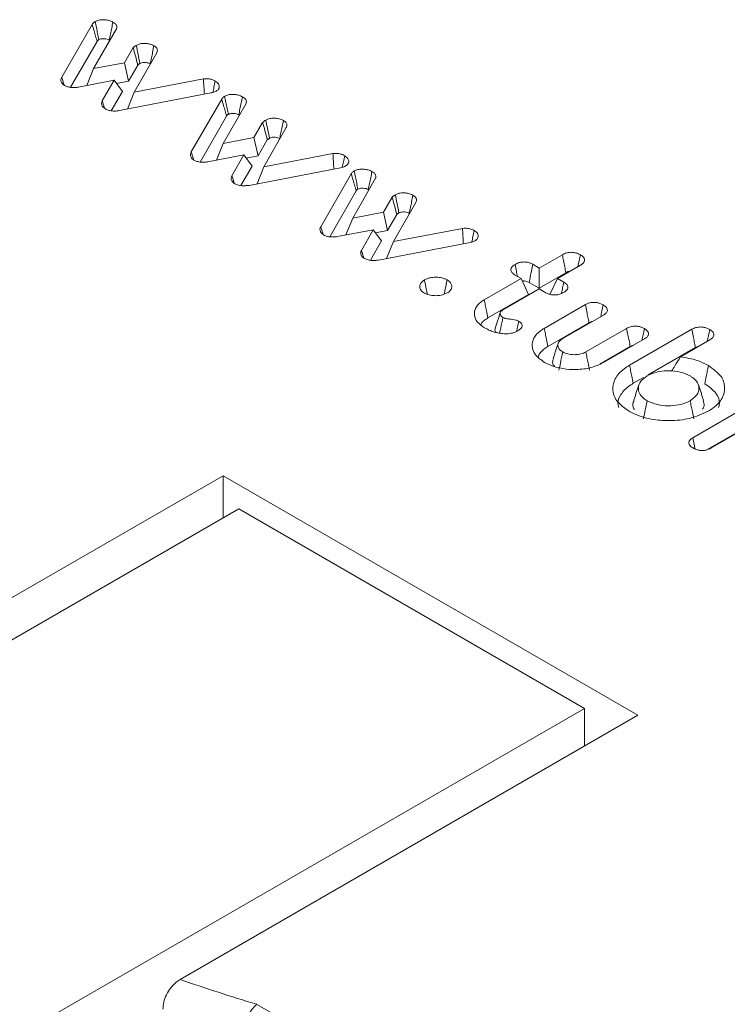
# Model space of a CAD drawing. Units: millimetres. Extents: x 2383 to 8323, y 1025 to 5225.
# Drawn here: x 4781 to 4788, y 2471 to 2482 of the extents above; entities that cross this region are included whole.
import ezdxf

# ---------------------------------------------------------------- set-up
doc = ezdxf.new("R2010")
doc.units = ezdxf.units.MM
doc.layers.get('0').update_dxf_attribs({"lineweight": 15})

msp = doc.modelspace()

# ---------------------------------------------------------------- linework, layer by layer
at = {"color": 7, "linetype": 'Continuous', "lineweight": 15}
for p, q in [((4781.051, 2480.97), (4781.362, 2481.511)), ((4781.612, 2481.465), (4781.377, 2481.058)), ((4781.142, 2480.867), (4781.413, 2481.337)), ((4781.691, 2481.118), (4781.781, 2481.273)), ((4782.023, 2481.219), (4781.793, 2480.817)), ((4781.377, 2481.058), (4781.309, 2480.886)), ((4781.377, 2481.058), (4781.691, 2481.118)), ((4781.691, 2481.118), (4781.733, 2480.93)), ((4781.733, 2480.93), (4781.829, 2481.095)), ((4781.793, 2480.817), (4782.5, 2480.953)), ((4781.588, 2480.939), (4781.222, 2480.869)), ((4781.466, 2480.728), (4781.588, 2480.939)), ((4781.588, 2480.939), (4781.673, 2480.825)), ((4781.612, 2480.907), (4781.733, 2480.93)), ((4781.558, 2480.626), (4781.673, 2480.825)), ((4782.577, 2480.809), (4781.642, 2480.629)), ((4781.793, 2480.817), (4781.725, 2480.645)), ((4782.375, 2480.206), (4782.687, 2480.746)), ((4782.936, 2480.701), (4782.702, 2480.293)), ((4782.466, 2480.102), (4782.737, 2480.573)), ((4783.015, 2480.354), (4783.105, 2480.508)), ((4783.347, 2480.455), (4783.117, 2480.053)), ((4782.702, 2480.293), (4783.015, 2480.354)), ((4783.015, 2480.354), (4783.058, 2480.166)), ((4782.702, 2480.293), (4782.633, 2480.121)), ((4783.058, 2480.166), (4783.153, 2480.331)), ((4782.912, 2480.175), (4782.546, 2480.105)), ((4782.791, 2479.963), (4782.912, 2480.175)), ((4782.912, 2480.175), (4782.997, 2480.06)), ((4782.936, 2480.142), (4783.058, 2480.166)), ((4783.117, 2480.053), (4783.824, 2480.189)), ((4782.883, 2479.862), (4782.997, 2480.06)), ((4783.902, 2480.044), (4782.967, 2479.864)), ((4783.117, 2480.053), (4783.049, 2479.88)), ((4783.7, 2479.441), (4784.011, 2479.982)), ((4784.26, 2479.936), (4784.026, 2479.529)), ((4783.791, 2479.338), (4784.062, 2479.808)), ((4784.34, 2479.589), (4784.429, 2479.744)), ((4784.671, 2479.69), (4784.442, 2479.288)), ((4784.026, 2479.529), (4784.34, 2479.589)), ((4784.34, 2479.589), (4784.382, 2479.401)), ((4784.382, 2479.401), (4784.478, 2479.566)), ((4784.026, 2479.529), (4783.957, 2479.357)), ((4784.236, 2479.41), (4783.871, 2479.34)), ((4784.115, 2479.199), (4784.236, 2479.41)), ((4784.236, 2479.41), (4784.321, 2479.296)), ((4784.26, 2479.378), (4784.382, 2479.401)), ((4784.442, 2479.288), (4785.148, 2479.424)), ((4784.207, 2479.097), (4784.321, 2479.296)), ((4785.226, 2479.28), (4784.291, 2479.1)), ((4784.442, 2479.288), (4784.373, 2479.116)), ((4785.934, 2479.018), (4786.17, 2479.154)), ((4785.868, 2479.056), (4785.934, 2479.018)), ((4786.354, 2479.047), (4786.119, 2478.911)), ((4785.749, 2478.911), (4785.682, 2478.95)), ((4785.934, 2479.018), (4785.934, 2478.811)), ((4785.934, 2478.811), (4786.207, 2478.968)), ((4785.37, 2478.693), (4785.749, 2478.911)), ((4785.749, 2478.911), (4785.825, 2478.748)), ((4785.83, 2478.871), (4785.934, 2478.811)), ((4786.119, 2478.911), (4786.043, 2478.748)), ((4786.119, 2478.911), (4786.185, 2478.873)), ((4785.409, 2478.508), (4785.825, 2478.748)), ((4785.934, 2478.804), (4785.561, 2478.589)), ((4786.001, 2478.766), (4785.934, 2478.804)), ((4785.984, 2478.401), (4786.405, 2478.644)), ((4786.59, 2478.537), (4786.174, 2478.297)), ((4786.022, 2478.216), (4786.442, 2478.458)), ((4786.41, 2478.16), (4786.827, 2478.401)), ((4786.857, 2478.024), (4787.494, 2478.391)), ((4787.01, 2478.293), (4786.59, 2478.051)), ((4787.678, 2478.284), (4787.377, 2478.11)), ((4786.554, 2478.036), (4786.864, 2478.215)), ((4787.048, 2477.927), (4787.531, 2478.206)), ((4786.895, 2477.839), (4786.998, 2477.898)), ((4787.503, 2477.282), (4788.133, 2477.645)), ((4787.651, 2477.16), (4788.17, 2477.46)), ((4788.103, 2477.415), (4787.688, 2477.175)), ((4782.7, 2476.892), (4778.018, 2474.19)), ((4786.943, 2474.443), (4782.7, 2476.892)), ((4782.7, 2476.459), (4782.7, 2476.892)), ((4782.862, 2476.553), (4268.442, 2179.584)), ((4786.397, 2474.512), (4782.862, 2476.553)), ((4786.397, 2474.512), (4271.977, 2177.543)), ((4786.397, 2474.128), (4786.397, 2474.512)), ((4782.261, 2471.74), (4786.943, 2474.443)), ((4783.046, 2471.485), (4783.442, 2471.26))]:
    msp.add_line(p, q, dxfattribs=at)
msp.add_arc((4787.876, 2487.709), 16.927, 250.6278, 253.4234, dxfattribs=at)
for points, knots in [([(4781.393, 2481.54), (4781.404, 2481.545), (4781.428, 2481.556), (4781.473, 2481.56), (4781.517, 2481.556), (4781.551, 2481.547), (4781.568, 2481.538), (4781.574, 2481.535)], [0, 0, 0, 0, 0.222696, 0.449536, 0.647705, 0.879382, 1, 1, 1, 1]), ([(4781.362, 2481.511), (4781.365, 2481.514), (4781.369, 2481.521), (4781.38, 2481.531), (4781.388, 2481.537), (4781.393, 2481.54)], [0, 0, 0, 0, 0.329533, 0.661702, 1, 1, 1, 1]), ([(4781.362, 2481.511), (4781.369, 2481.489), (4781.38, 2481.449), (4781.397, 2481.391), (4781.408, 2481.355), (4781.413, 2481.337)], [0, 0, 0, 0, 0.375927, 0.688013, 1, 1, 1, 1]), ([(4781.393, 2481.54), (4781.397, 2481.519), (4781.405, 2481.478), (4781.418, 2481.416), (4781.426, 2481.375), (4781.431, 2481.355)], [0, 0, 0, 0, 0.3366271, 0.6683322, 1, 1, 1, 1]), ([(4781.574, 2481.535), (4781.57, 2481.514), (4781.562, 2481.473), (4781.549, 2481.411), (4781.541, 2481.37), (4781.537, 2481.349)], [0, 0, 0, 0, 0.33661, 0.668415, 1, 1, 1, 1]), ([(4781.574, 2481.535), (4781.581, 2481.53), (4781.597, 2481.52), (4781.614, 2481.5), (4781.616, 2481.48), (4781.613, 2481.469), (4781.612, 2481.465)], [0, 0, 0, 0, 0.229524, 0.549365, 0.868728, 1, 1, 1, 1]), ([(4781.413, 2481.337), (4781.415, 2481.34), (4781.418, 2481.345), (4781.425, 2481.351), (4781.429, 2481.353), (4781.431, 2481.355)], [0, 0, 0, 0, 0.490216, 0.741782, 1, 1, 1, 1]), ([(4781.431, 2481.355), (4781.436, 2481.357), (4781.448, 2481.363), (4781.473, 2481.365), (4781.5, 2481.363), (4781.523, 2481.357), (4781.533, 2481.351), (4781.537, 2481.349)], [0, 0, 0, 0, 0.1857094, 0.3744625, 0.6352941, 0.882905, 1, 1, 1, 1]), ([(4781.781, 2481.273), (4781.783, 2481.275), (4781.788, 2481.279), (4781.796, 2481.284), (4781.804, 2481.29), (4781.81, 2481.294), (4781.813, 2481.296)], [0, 0, 0, 0, 0.241533, 0.482378, 0.740383, 1, 1, 1, 1]), ([(4781.781, 2481.273), (4781.789, 2481.244), (4781.805, 2481.185), (4781.821, 2481.126), (4781.829, 2481.095)], [0, 0, 0, 0, 0.479683, 1, 1, 1, 1]), ([(4781.813, 2481.296), (4781.823, 2481.3), (4781.844, 2481.311), (4781.885, 2481.317), (4781.929, 2481.315), (4781.966, 2481.306), (4781.986, 2481.297), (4781.994, 2481.293)], [0, 0, 0, 0, 0.186246, 0.411097, 0.610968, 0.847253, 1, 1, 1, 1]), ([(4781.813, 2481.296), (4781.819, 2481.266), (4781.832, 2481.204), (4781.844, 2481.143), (4781.851, 2481.111)], [0, 0, 0, 0, 0.48003, 1, 1, 1, 1]), ([(4781.994, 2481.293), (4781.989, 2481.271), (4781.981, 2481.229), (4781.968, 2481.167), (4781.96, 2481.127), (4781.956, 2481.107)], [0, 0, 0, 0, 0.356371, 0.678186, 1, 1, 1, 1]), ([(4781.994, 2481.293), (4782.005, 2481.285), (4782.025, 2481.27), (4782.032, 2481.245), (4782.027, 2481.228), (4782.023, 2481.22), (4782.023, 2481.219)], [0, 0, 0, 0, 0.387255, 0.672927, 0.958102, 1, 1, 1, 1]), ([(4781.829, 2481.095), (4781.831, 2481.097), (4781.836, 2481.101), (4781.843, 2481.106), (4781.848, 2481.109), (4781.851, 2481.111)], [0, 0, 0, 0, 0.358303, 0.679712, 1, 1, 1, 1]), ([(4781.851, 2481.111), (4781.857, 2481.113), (4781.869, 2481.119), (4781.895, 2481.122), (4781.923, 2481.12), (4781.944, 2481.114), (4781.953, 2481.109), (4781.956, 2481.107)], [0, 0, 0, 0, 0.202052, 0.404214, 0.661197, 0.918626, 1, 1, 1, 1]), ([(4781.079, 2480.887), (4781.067, 2480.896), (4781.045, 2480.913), (4781.04, 2480.944), (4781.048, 2480.962), (4781.051, 2480.97)], [0, 0, 0, 0, 0.381465, 0.709131, 1, 1, 1, 1]), ([(4781.051, 2480.97), (4781.058, 2480.948), (4781.066, 2480.922), (4781.074, 2480.895), (4781.075, 2480.891)], [0, 0, 0, 0, 0.830111, 1, 1, 1, 1]), ([(4782.5, 2480.953), (4782.519, 2480.954), (4782.553, 2480.956), (4782.594, 2480.945), (4782.612, 2480.935), (4782.62, 2480.931)], [0, 0, 0, 0, 0.433166, 0.761812, 1, 1, 1, 1]), ([(4782.5, 2480.953), (4782.501, 2480.927), (4782.505, 2480.875), (4782.508, 2480.822), (4782.509, 2480.796)], [0, 0, 0, 0, 0.4992705, 1, 1, 1, 1]), ([(4781.222, 2480.869), (4781.21, 2480.867), (4781.183, 2480.863), (4781.141, 2480.865), (4781.104, 2480.874), (4781.086, 2480.883), (4781.079, 2480.887)], [0, 0, 0, 0, 0.236027, 0.549313, 0.810543, 1, 1, 1, 1]), ([(4782.62, 2480.931), (4782.616, 2480.91), (4782.608, 2480.871), (4782.6, 2480.832), (4782.596, 2480.813)], [0, 0, 0, 0, 0.532786, 1, 1, 1, 1]), ([(4782.62, 2480.931), (4782.633, 2480.922), (4782.657, 2480.904), (4782.664, 2480.873), (4782.656, 2480.847), (4782.639, 2480.833), (4782.629, 2480.827), (4782.628, 2480.826)], [0, 0, 0, 0, 0.306874, 0.580097, 0.775997, 0.973145, 1, 1, 1, 1]), ([(4782.628, 2480.826), (4782.623, 2480.824), (4782.614, 2480.819), (4782.596, 2480.813), (4782.584, 2480.81), (4782.577, 2480.809)], [0, 0, 0, 0, 0.327379, 0.659306, 1, 1, 1, 1]), ([(4782.687, 2480.746), (4782.689, 2480.75), (4782.694, 2480.757), (4782.704, 2480.767), (4782.712, 2480.773), (4782.717, 2480.775)], [0, 0, 0, 0, 0.329403, 0.661637, 1, 1, 1, 1]), ([(4782.687, 2480.746), (4782.693, 2480.725), (4782.705, 2480.685), (4782.722, 2480.627), (4782.732, 2480.591), (4782.737, 2480.573)], [0, 0, 0, 0, 0.375948, 0.68799, 1, 1, 1, 1]), ([(4782.717, 2480.775), (4782.729, 2480.781), (4782.753, 2480.792), (4782.797, 2480.795), (4782.841, 2480.792), (4782.875, 2480.782), (4782.893, 2480.773), (4782.899, 2480.77)], [0, 0, 0, 0, 0.2226894, 0.4495228, 0.6475675, 0.8792376, 1, 1, 1, 1]), ([(4782.717, 2480.775), (4782.721, 2480.755), (4782.73, 2480.713), (4782.742, 2480.652), (4782.751, 2480.611), (4782.755, 2480.59)], [0, 0, 0, 0, 0.3365897, 0.6682949, 1, 1, 1, 1]), ([(4782.899, 2480.77), (4782.895, 2480.749), (4782.886, 2480.708), (4782.873, 2480.646), (4782.865, 2480.605), (4782.861, 2480.585)], [0, 0, 0, 0, 0.3366101, 0.6684145, 1, 1, 1, 1]), ([(4782.899, 2480.77), (4782.905, 2480.766), (4782.922, 2480.756), (4782.938, 2480.735), (4782.94, 2480.715), (4782.937, 2480.704), (4782.936, 2480.701)], [0, 0, 0, 0, 0.229564, 0.549459, 0.868705, 1, 1, 1, 1]), ([(4781.497, 2480.646), (4781.485, 2480.654), (4781.462, 2480.671), (4781.456, 2480.701), (4781.463, 2480.719), (4781.466, 2480.728)], [0, 0, 0, 0, 0.374537, 0.70423, 1, 1, 1, 1]), ([(4781.466, 2480.728), (4781.473, 2480.706), (4781.48, 2480.681), (4781.488, 2480.656), (4781.489, 2480.653)], [0, 0, 0, 0, 0.882926, 1, 1, 1, 1]), ([(4781.642, 2480.629), (4781.63, 2480.627), (4781.601, 2480.623), (4781.556, 2480.625), (4781.52, 2480.634), (4781.503, 2480.642), (4781.497, 2480.646)], [0, 0, 0, 0, 0.2511216, 0.5715411, 0.8333389, 1, 1, 1, 1]), ([(4782.737, 2480.573), (4782.739, 2480.576), (4782.742, 2480.581), (4782.749, 2480.586), (4782.753, 2480.589), (4782.755, 2480.59)], [0, 0, 0, 0, 0.490454, 0.74182, 1, 1, 1, 1]), ([(4782.755, 2480.59), (4782.761, 2480.593), (4782.772, 2480.598), (4782.797, 2480.601), (4782.825, 2480.599), (4782.847, 2480.592), (4782.857, 2480.587), (4782.861, 2480.585)], [0, 0, 0, 0, 0.1857545, 0.3745533, 0.6354481, 0.8828766, 1, 1, 1, 1]), ([(4783.137, 2480.531), (4783.147, 2480.536), (4783.168, 2480.546), (4783.209, 2480.552), (4783.253, 2480.55), (4783.291, 2480.542), (4783.31, 2480.532), (4783.318, 2480.528)], [0, 0, 0, 0, 0.186272, 0.411154, 0.6110521, 0.8472321, 1, 1, 1, 1]), ([(4783.105, 2480.508), (4783.108, 2480.51), (4783.112, 2480.514), (4783.12, 2480.52), (4783.128, 2480.526), (4783.134, 2480.529), (4783.137, 2480.531)], [0, 0, 0, 0, 0.24154, 0.48239, 0.740403, 1, 1, 1, 1]), ([(4783.105, 2480.508), (4783.113, 2480.48), (4783.129, 2480.421), (4783.145, 2480.361), (4783.153, 2480.331)], [0, 0, 0, 0, 0.479683, 1, 1, 1, 1]), ([(4783.137, 2480.531), (4783.143, 2480.502), (4783.156, 2480.44), (4783.169, 2480.378), (4783.175, 2480.346)], [0, 0, 0, 0, 0.48003, 1, 1, 1, 1]), ([(4783.318, 2480.528), (4783.313, 2480.506), (4783.305, 2480.464), (4783.292, 2480.403), (4783.284, 2480.363), (4783.28, 2480.343)], [0, 0, 0, 0, 0.356371, 0.678186, 1, 1, 1, 1]), ([(4783.318, 2480.528), (4783.329, 2480.52), (4783.349, 2480.506), (4783.356, 2480.48), (4783.352, 2480.464), (4783.347, 2480.456), (4783.347, 2480.455)], [0, 0, 0, 0, 0.387227, 0.673057, 0.958212, 1, 1, 1, 1]), ([(4783.153, 2480.331), (4783.156, 2480.333), (4783.16, 2480.336), (4783.168, 2480.341), (4783.173, 2480.344), (4783.175, 2480.346)], [0, 0, 0, 0, 0.358332, 0.679685, 1, 1, 1, 1]), ([(4783.175, 2480.346), (4783.181, 2480.349), (4783.194, 2480.355), (4783.219, 2480.358), (4783.247, 2480.356), (4783.268, 2480.349), (4783.278, 2480.344), (4783.28, 2480.343)], [0, 0, 0, 0, 0.2020321, 0.4043539, 0.6611654, 0.9188726, 1, 1, 1, 1]), ([(4782.403, 2480.122), (4782.391, 2480.131), (4782.369, 2480.148), (4782.364, 2480.179), (4782.372, 2480.197), (4782.375, 2480.206)], [0, 0, 0, 0, 0.381349, 0.709076, 1, 1, 1, 1]), ([(4782.375, 2480.206), (4782.382, 2480.184), (4782.39, 2480.157), (4782.398, 2480.131), (4782.399, 2480.126)], [0, 0, 0, 0, 0.83004, 1, 1, 1, 1]), ([(4783.824, 2480.189), (4783.843, 2480.19), (4783.877, 2480.191), (4783.918, 2480.18), (4783.937, 2480.171), (4783.944, 2480.167)], [0, 0, 0, 0, 0.43335, 0.761801, 1, 1, 1, 1]), ([(4783.824, 2480.189), (4783.826, 2480.162), (4783.829, 2480.11), (4783.832, 2480.058), (4783.834, 2480.031)], [0, 0, 0, 0, 0.4992901, 1, 1, 1, 1]), ([(4783.944, 2480.167), (4783.94, 2480.146), (4783.932, 2480.106), (4783.924, 2480.067), (4783.92, 2480.049)], [0, 0, 0, 0, 0.532786, 1, 1, 1, 1]), ([(4783.944, 2480.167), (4783.957, 2480.157), (4783.981, 2480.139), (4783.988, 2480.108), (4783.98, 2480.083), (4783.964, 2480.069), (4783.954, 2480.063), (4783.952, 2480.062)], [0, 0, 0, 0, 0.306992, 0.580191, 0.775992, 0.973154, 1, 1, 1, 1]), ([(4782.546, 2480.105), (4782.535, 2480.103), (4782.507, 2480.099), (4782.465, 2480.101), (4782.428, 2480.11), (4782.411, 2480.118), (4782.403, 2480.122)], [0, 0, 0, 0, 0.236016, 0.549141, 0.810359, 1, 1, 1, 1]), ([(4783.952, 2480.062), (4783.948, 2480.059), (4783.938, 2480.054), (4783.921, 2480.048), (4783.908, 2480.046), (4783.902, 2480.044)], [0, 0, 0, 0, 0.3274185, 0.6592649, 1, 1, 1, 1]), ([(4782.821, 2479.881), (4782.809, 2479.89), (4782.787, 2479.907), (4782.78, 2479.937), (4782.787, 2479.955), (4782.791, 2479.963)], [0, 0, 0, 0, 0.374595, 0.704184, 1, 1, 1, 1]), ([(4782.791, 2479.963), (4782.797, 2479.941), (4782.805, 2479.916), (4782.812, 2479.891), (4782.813, 2479.888)], [0, 0, 0, 0, 0.882991, 1, 1, 1, 1]), ([(4784.011, 2479.982), (4784.013, 2479.985), (4784.018, 2479.992), (4784.028, 2480.002), (4784.037, 2480.008), (4784.041, 2480.011)], [0, 0, 0, 0, 0.329533, 0.661702, 1, 1, 1, 1]), ([(4784.011, 2479.982), (4784.017, 2479.96), (4784.029, 2479.92), (4784.046, 2479.862), (4784.056, 2479.826), (4784.062, 2479.808)], [0, 0, 0, 0, 0.3759611, 0.6880127, 1, 1, 1, 1]), ([(4784.041, 2480.011), (4784.053, 2480.016), (4784.077, 2480.027), (4784.122, 2480.031), (4784.165, 2480.027), (4784.199, 2480.018), (4784.217, 2480.009), (4784.223, 2480.006)], [0, 0, 0, 0, 0.222696, 0.449536, 0.647705, 0.879382, 1, 1, 1, 1]), ([(4784.041, 2480.011), (4784.045, 2479.99), (4784.054, 2479.949), (4784.067, 2479.887), (4784.075, 2479.846), (4784.079, 2479.826)], [0, 0, 0, 0, 0.3366271, 0.6683322, 1, 1, 1, 1]), ([(4784.223, 2480.006), (4784.219, 2479.985), (4784.21, 2479.944), (4784.198, 2479.882), (4784.189, 2479.841), (4784.185, 2479.82)], [0, 0, 0, 0, 0.33661, 0.668415, 1, 1, 1, 1]), ([(4784.223, 2480.006), (4784.23, 2480.001), (4784.246, 2479.991), (4784.262, 2479.971), (4784.264, 2479.951), (4784.261, 2479.94), (4784.26, 2479.936)], [0, 0, 0, 0, 0.229515, 0.549555, 0.868733, 1, 1, 1, 1]), ([(4782.967, 2479.864), (4782.954, 2479.863), (4782.925, 2479.858), (4782.881, 2479.86), (4782.844, 2479.869), (4782.827, 2479.878), (4782.821, 2479.881)], [0, 0, 0, 0, 0.251074, 0.571433, 0.833181, 1, 1, 1, 1]), ([(4784.079, 2479.826), (4784.085, 2479.828), (4784.096, 2479.834), (4784.122, 2479.836), (4784.149, 2479.834), (4784.171, 2479.828), (4784.182, 2479.822), (4784.185, 2479.82)], [0, 0, 0, 0, 0.185721, 0.374625, 0.635272, 0.882898, 1, 1, 1, 1]), ([(4784.062, 2479.808), (4784.064, 2479.811), (4784.067, 2479.816), (4784.073, 2479.822), (4784.077, 2479.824), (4784.079, 2479.826)], [0, 0, 0, 0, 0.490216, 0.741782, 1, 1, 1, 1]), ([(4784.429, 2479.744), (4784.432, 2479.746), (4784.437, 2479.75), (4784.444, 2479.755), (4784.453, 2479.761), (4784.459, 2479.765), (4784.462, 2479.767)], [0, 0, 0, 0, 0.241533, 0.482378, 0.740383, 1, 1, 1, 1]), ([(4784.429, 2479.744), (4784.437, 2479.715), (4784.453, 2479.656), (4784.469, 2479.597), (4784.478, 2479.566)], [0, 0, 0, 0, 0.479683, 1, 1, 1, 1]), ([(4784.462, 2479.767), (4784.471, 2479.771), (4784.492, 2479.782), (4784.533, 2479.788), (4784.577, 2479.786), (4784.615, 2479.777), (4784.634, 2479.768), (4784.642, 2479.764)], [0, 0, 0, 0, 0.186246, 0.411097, 0.610968, 0.847253, 1, 1, 1, 1]), ([(4784.462, 2479.767), (4784.468, 2479.737), (4784.48, 2479.675), (4784.493, 2479.614), (4784.499, 2479.582)], [0, 0, 0, 0, 0.48003, 1, 1, 1, 1]), ([(4784.642, 2479.764), (4784.638, 2479.742), (4784.629, 2479.7), (4784.617, 2479.638), (4784.608, 2479.598), (4784.604, 2479.578)], [0, 0, 0, 0, 0.356371, 0.678186, 1, 1, 1, 1]), ([(4784.642, 2479.764), (4784.654, 2479.756), (4784.673, 2479.741), (4784.681, 2479.716), (4784.676, 2479.699), (4784.672, 2479.691), (4784.671, 2479.69)], [0, 0, 0, 0, 0.387255, 0.672927, 0.958102, 1, 1, 1, 1]), ([(4784.478, 2479.566), (4784.48, 2479.568), (4784.485, 2479.572), (4784.492, 2479.577), (4784.497, 2479.58), (4784.499, 2479.582)], [0, 0, 0, 0, 0.358303, 0.679712, 1, 1, 1, 1]), ([(4784.499, 2479.582), (4784.506, 2479.584), (4784.518, 2479.59), (4784.544, 2479.593), (4784.571, 2479.591), (4784.592, 2479.585), (4784.602, 2479.58), (4784.604, 2479.578)], [0, 0, 0, 0, 0.2020663, 0.4043768, 0.6611741, 0.9186203, 1, 1, 1, 1]), ([(4783.728, 2479.358), (4783.716, 2479.367), (4783.693, 2479.384), (4783.689, 2479.415), (4783.696, 2479.433), (4783.7, 2479.441)], [0, 0, 0, 0, 0.381465, 0.709131, 1, 1, 1, 1]), ([(4783.7, 2479.441), (4783.706, 2479.419), (4783.714, 2479.393), (4783.722, 2479.366), (4783.723, 2479.362)], [0, 0, 0, 0, 0.830111, 1, 1, 1, 1]), ([(4783.871, 2479.34), (4783.859, 2479.338), (4783.832, 2479.335), (4783.789, 2479.336), (4783.752, 2479.345), (4783.735, 2479.354), (4783.728, 2479.358)], [0, 0, 0, 0, 0.236027, 0.549313, 0.810543, 1, 1, 1, 1]), ([(4785.148, 2479.424), (4785.167, 2479.425), (4785.201, 2479.427), (4785.242, 2479.416), (4785.261, 2479.406), (4785.269, 2479.402)], [0, 0, 0, 0, 0.433166, 0.761812, 1, 1, 1, 1]), ([(4785.148, 2479.424), (4785.15, 2479.398), (4785.153, 2479.346), (4785.156, 2479.293), (4785.158, 2479.267)], [0, 0, 0, 0, 0.499251, 1, 1, 1, 1]), ([(4785.269, 2479.402), (4785.264, 2479.381), (4785.256, 2479.342), (4785.248, 2479.303), (4785.244, 2479.284)], [0, 0, 0, 0, 0.532786, 1, 1, 1, 1]), ([(4785.269, 2479.402), (4785.281, 2479.393), (4785.306, 2479.375), (4785.312, 2479.344), (4785.304, 2479.318), (4785.288, 2479.304), (4785.278, 2479.298), (4785.277, 2479.297)], [0, 0, 0, 0, 0.306866, 0.580083, 0.775978, 0.973153, 1, 1, 1, 1]), ([(4785.277, 2479.297), (4785.272, 2479.295), (4785.262, 2479.29), (4785.245, 2479.284), (4785.232, 2479.281), (4785.226, 2479.28)], [0, 0, 0, 0, 0.327353, 0.659133, 1, 1, 1, 1]), ([(4784.145, 2479.117), (4784.133, 2479.125), (4784.111, 2479.142), (4784.105, 2479.173), (4784.112, 2479.19), (4784.115, 2479.199)], [0, 0, 0, 0, 0.374553, 0.704104, 1, 1, 1, 1]), ([(4784.115, 2479.199), (4784.121, 2479.177), (4784.129, 2479.152), (4784.137, 2479.127), (4784.137, 2479.124)], [0, 0, 0, 0, 0.882926, 1, 1, 1, 1]), ([(4786.17, 2479.154), (4786.184, 2479.161), (4786.207, 2479.173), (4786.251, 2479.18), (4786.288, 2479.178), (4786.324, 2479.169), (4786.343, 2479.159), (4786.354, 2479.154)], [0, 0, 0, 0, 0.2628858, 0.445724, 0.6300919, 0.7996246, 1, 1, 1, 1]), ([(4786.17, 2479.154), (4786.174, 2479.134), (4786.182, 2479.093), (4786.194, 2479.031), (4786.202, 2478.989), (4786.207, 2478.968)], [0, 0, 0, 0, 0.321206, 0.660638, 1, 1, 1, 1]), ([(4786.354, 2479.154), (4786.35, 2479.134), (4786.342, 2479.094), (4786.333, 2479.053), (4786.329, 2479.033)], [0, 0, 0, 0, 0.490921, 1, 1, 1, 1]), ([(4786.354, 2479.154), (4786.366, 2479.146), (4786.386, 2479.132), (4786.398, 2479.108), (4786.396, 2479.086), (4786.381, 2479.064), (4786.363, 2479.053), (4786.354, 2479.047)], [0, 0, 0, 0, 0.255659, 0.440084, 0.62498, 0.799255, 1, 1, 1, 1]), ([(4784.291, 2479.1), (4784.278, 2479.098), (4784.249, 2479.094), (4784.205, 2479.096), (4784.169, 2479.105), (4784.152, 2479.113), (4784.145, 2479.117)], [0, 0, 0, 0, 0.2511216, 0.5715411, 0.8333389, 1, 1, 1, 1]), ([(4785.682, 2478.95), (4785.671, 2478.957), (4785.651, 2478.971), (4785.64, 2478.995), (4785.643, 2479.018), (4785.66, 2479.038), (4785.677, 2479.049), (4785.686, 2479.055)], [0, 0, 0, 0, 0.249186, 0.435954, 0.62244, 0.810605, 1, 1, 1, 1]), ([(4785.686, 2479.055), (4785.699, 2479.062), (4785.723, 2479.074), (4785.765, 2479.081), (4785.803, 2479.079), (4785.839, 2479.071), (4785.858, 2479.061), (4785.868, 2479.056)], [0, 0, 0, 0, 0.260152, 0.446134, 0.632652, 0.809873, 1, 1, 1, 1]), ([(4785.686, 2479.055), (4785.69, 2479.032), (4785.699, 2478.992), (4785.707, 2478.951), (4785.711, 2478.933)], [0, 0, 0, 0, 0.559911, 1, 1, 1, 1]), ([(4785.868, 2479.056), (4785.863, 2479.034), (4785.854, 2478.991), (4785.842, 2478.929), (4785.834, 2478.89), (4785.83, 2478.871)], [0, 0, 0, 0, 0.368178, 0.684054, 1, 1, 1, 1]), ([(4786.207, 2478.968), (4786.219, 2478.978), (4786.232, 2478.988), (4786.241, 2478.982), (4786.241, 2478.982)], [0, 0, 0, 0, 0.998591, 1, 1, 1, 1]), ([(4784.759, 2478.762), (4784.747, 2478.771), (4784.721, 2478.789), (4784.709, 2478.823), (4784.715, 2478.857), (4784.735, 2478.881), (4784.754, 2478.893), (4784.76, 2478.897)], [0, 0, 0, 0, 0.223238, 0.465919, 0.679383, 0.900081, 1, 1, 1, 1]), ([(4784.76, 2478.897), (4784.775, 2478.904), (4784.804, 2478.918), (4784.858, 2478.925), (4784.913, 2478.924), (4784.959, 2478.912), (4784.982, 2478.901), (4784.991, 2478.896)], [0, 0, 0, 0, 0.22655, 0.434244, 0.641532, 0.861876, 1, 1, 1, 1]), ([(4784.76, 2478.897), (4784.766, 2478.866), (4784.776, 2478.817), (4784.786, 2478.767), (4784.79, 2478.749)], [0, 0, 0, 0, 0.627772, 1, 1, 1, 1]), ([(4784.991, 2478.896), (4784.985, 2478.865), (4784.975, 2478.817), (4784.965, 2478.768), (4784.961, 2478.75)], [0, 0, 0, 0, 0.635966, 1, 1, 1, 1]), ([(4784.991, 2478.896), (4785.004, 2478.887), (4785.028, 2478.87), (4785.041, 2478.838), (4785.038, 2478.805), (4785.018, 2478.78), (4784.998, 2478.767), (4784.991, 2478.763)], [0, 0, 0, 0, 0.232249, 0.445012, 0.656725, 0.883443, 1, 1, 1, 1]), ([(4785.762, 2478.884), (4785.766, 2478.885), (4785.776, 2478.886), (4785.795, 2478.885), (4785.814, 2478.879), (4785.825, 2478.874), (4785.83, 2478.871)], [0, 0, 0, 0, 0.164114, 0.420806, 0.740295, 1, 1, 1, 1]), ([(4786.185, 2478.873), (4786.181, 2478.854), (4786.173, 2478.816), (4786.165, 2478.778), (4786.162, 2478.759)], [0, 0, 0, 0, 0.508895, 1, 1, 1, 1]), ([(4786.185, 2478.873), (4786.198, 2478.864), (4786.218, 2478.85), (4786.228, 2478.824), (4786.223, 2478.803), (4786.208, 2478.784), (4786.191, 2478.773), (4786.183, 2478.768)], [0, 0, 0, 0, 0.288276, 0.465421, 0.643723, 0.815745, 1, 1, 1, 1]), ([(4784.991, 2478.763), (4784.976, 2478.756), (4784.946, 2478.741), (4784.889, 2478.734), (4784.833, 2478.736), (4784.788, 2478.747), (4784.767, 2478.758), (4784.759, 2478.762)], [0, 0, 0, 0, 0.227968, 0.445726, 0.662681, 0.882694, 1, 1, 1, 1]), ([(4786.183, 2478.768), (4786.169, 2478.761), (4786.146, 2478.749), (4786.104, 2478.742), (4786.066, 2478.743), (4786.03, 2478.751), (4786.011, 2478.761), (4786.001, 2478.766)], [0, 0, 0, 0, 0.262201, 0.445707, 0.629805, 0.810896, 1, 1, 1, 1]), ([(4785.375, 2478.407), (4785.348, 2478.425), (4785.293, 2478.463), (4785.265, 2478.535), (4785.275, 2478.607), (4785.318, 2478.66), (4785.358, 2478.685), (4785.37, 2478.693)], [0, 0, 0, 0, 0.229112, 0.460667, 0.677683, 0.902099, 1, 1, 1, 1]), ([(4785.37, 2478.693), (4785.374, 2478.674), (4785.382, 2478.637), (4785.395, 2478.576), (4785.404, 2478.533), (4785.409, 2478.508)], [0, 0, 0, 0, 0.30012, 0.600133, 1, 1, 1, 1]), ([(4786.405, 2478.644), (4786.418, 2478.65), (4786.441, 2478.661), (4786.483, 2478.667), (4786.521, 2478.666), (4786.557, 2478.657), (4786.576, 2478.647), (4786.587, 2478.641)], [0, 0, 0, 0, 0.249153, 0.433179, 0.617827, 0.795951, 1, 1, 1, 1]), ([(4786.405, 2478.644), (4786.41, 2478.62), (4786.418, 2478.577), (4786.431, 2478.515), (4786.438, 2478.477), (4786.442, 2478.458)], [0, 0, 0, 0, 0.384089, 0.692026, 1, 1, 1, 1]), ([(4786.587, 2478.641), (4786.582, 2478.62), (4786.574, 2478.58), (4786.566, 2478.54), (4786.562, 2478.521)], [0, 0, 0, 0, 0.530265, 1, 1, 1, 1]), ([(4786.587, 2478.641), (4786.598, 2478.633), (4786.619, 2478.62), (4786.632, 2478.595), (4786.629, 2478.571), (4786.613, 2478.551), (4786.596, 2478.541), (4786.59, 2478.537)], [0, 0, 0, 0, 0.258016, 0.451654, 0.646192, 0.858661, 1, 1, 1, 1]), ([(4785.561, 2478.589), (4785.553, 2478.583), (4785.536, 2478.572), (4785.532, 2478.55), (4785.538, 2478.531), (4785.552, 2478.519), (4785.56, 2478.514), (4785.562, 2478.513)], [0, 0, 0, 0, 0.27451, 0.516219, 0.743214, 0.95053, 1, 1, 1, 1]), ([(4785.338, 2478.437), (4785.34, 2478.441), (4785.344, 2478.455), (4785.367, 2478.48), (4785.393, 2478.497), (4785.409, 2478.508)], [0, 0, 0, 0, 0.171323, 0.503636, 1, 1, 1, 1]), ([(4785.562, 2478.513), (4785.554, 2478.476), (4785.543, 2478.424), (4785.533, 2478.371), (4785.529, 2478.354)], [0, 0, 0, 0, 0.686931, 1, 1, 1, 1]), ([(4785.562, 2478.513), (4785.57, 2478.509), (4785.589, 2478.5), (4785.637, 2478.495), (4785.686, 2478.49), (4785.714, 2478.479), (4785.723, 2478.475)], [0, 0, 0, 0, 0.173845, 0.421845, 0.806766, 1, 1, 1, 1]), ([(4785.723, 2478.475), (4785.734, 2478.467), (4785.753, 2478.455), (4785.76, 2478.432), (4785.756, 2478.412), (4785.739, 2478.392), (4785.722, 2478.38), (4785.712, 2478.374)], [0, 0, 0, 0, 0.256649, 0.427913, 0.598967, 0.782045, 1, 1, 1, 1]), ([(4786.442, 2478.458), (4786.45, 2478.462), (4786.46, 2478.468), (4786.472, 2478.47), (4786.474, 2478.47)], [0, 0, 0, 0, 0.833409, 1, 1, 1, 1]), ([(4785.52, 2478.352), (4785.506, 2478.356), (4785.476, 2478.362), (4785.426, 2478.38), (4785.394, 2478.396), (4785.375, 2478.407)], [0, 0, 0, 0, 0.2745625, 0.5497612, 1, 1, 1, 1]), ([(4785.485, 2478.404), (4785.483, 2478.398), (4785.477, 2478.383), (4785.484, 2478.368), (4785.489, 2478.36)], [0, 0, 0, 0, 0.423251, 1, 1, 1, 1]), ([(4785.712, 2478.374), (4785.695, 2478.366), (4785.663, 2478.351), (4785.603, 2478.344), (4785.556, 2478.346), (4785.529, 2478.351), (4785.52, 2478.352)], [0, 0, 0, 0, 0.3142436, 0.5931193, 0.8709138, 1, 1, 1, 1]), ([(4785.988, 2478.053), (4785.953, 2478.078), (4785.885, 2478.126), (4785.855, 2478.216), (4785.871, 2478.302), (4785.925, 2478.364), (4785.972, 2478.393), (4785.984, 2478.401)], [0, 0, 0, 0, 0.245255, 0.477399, 0.693649, 0.917168, 1, 1, 1, 1]), ([(4785.984, 2478.401), (4785.988, 2478.382), (4785.996, 2478.345), (4786.008, 2478.283), (4786.017, 2478.24), (4786.022, 2478.216)], [0, 0, 0, 0, 0.300258, 0.600448, 1, 1, 1, 1]), ([(4786.827, 2478.401), (4786.84, 2478.407), (4786.862, 2478.418), (4786.903, 2478.424), (4786.941, 2478.423), (4786.977, 2478.414), (4786.997, 2478.403), (4787.008, 2478.398)], [0, 0, 0, 0, 0.248136, 0.426984, 0.605739, 0.7934, 1, 1, 1, 1]), ([(4786.827, 2478.401), (4786.831, 2478.378), (4786.84, 2478.336), (4786.852, 2478.274), (4786.86, 2478.235), (4786.864, 2478.215)], [0, 0, 0, 0, 0.364986, 0.682458, 1, 1, 1, 1]), ([(4787.008, 2478.398), (4787.004, 2478.377), (4786.995, 2478.337), (4786.987, 2478.297), (4786.983, 2478.278)], [0, 0, 0, 0, 0.521365, 1, 1, 1, 1]), ([(4787.008, 2478.398), (4787.02, 2478.39), (4787.04, 2478.377), (4787.053, 2478.352), (4787.05, 2478.328), (4787.034, 2478.308), (4787.017, 2478.298), (4787.01, 2478.293)], [0, 0, 0, 0, 0.25692, 0.447714, 0.63956, 0.852064, 1, 1, 1, 1]), ([(4787.494, 2478.391), (4787.507, 2478.398), (4787.53, 2478.409), (4787.573, 2478.416), (4787.612, 2478.414), (4787.648, 2478.405), (4787.667, 2478.395), (4787.677, 2478.39)], [0, 0, 0, 0, 0.251279, 0.438641, 0.626475, 0.805523, 1, 1, 1, 1]), ([(4787.494, 2478.391), (4787.498, 2478.369), (4787.507, 2478.326), (4787.519, 2478.264), (4787.527, 2478.225), (4787.531, 2478.206)], [0, 0, 0, 0, 0.369213, 0.684623, 1, 1, 1, 1]), ([(4787.677, 2478.39), (4787.673, 2478.368), (4787.664, 2478.328), (4787.656, 2478.288), (4787.652, 2478.269)], [0, 0, 0, 0, 0.547439, 1, 1, 1, 1]), ([(4787.677, 2478.39), (4787.69, 2478.381), (4787.711, 2478.367), (4787.722, 2478.341), (4787.717, 2478.318), (4787.701, 2478.298), (4787.684, 2478.288), (4787.678, 2478.284)], [0, 0, 0, 0, 0.287169, 0.467497, 0.648595, 0.864129, 1, 1, 1, 1]), ([(4786.174, 2478.297), (4786.16, 2478.287), (4786.132, 2478.267), (4786.121, 2478.231), (4786.129, 2478.195), (4786.153, 2478.173), (4786.169, 2478.162), (4786.173, 2478.16)], [0, 0, 0, 0, 0.242498, 0.497258, 0.712941, 0.939388, 1, 1, 1, 1]), ([(4786.864, 2478.215), (4786.873, 2478.22), (4786.883, 2478.226), (4786.896, 2478.227), (4786.896, 2478.227)], [0, 0, 0, 0, 0.963216, 1, 1, 1, 1]), ([(4785.924, 2478.106), (4785.925, 2478.11), (4785.927, 2478.14), (4785.965, 2478.179), (4786.009, 2478.207), (4786.022, 2478.216)], [0, 0, 0, 0, 0.093706, 0.711151, 1, 1, 1, 1]), ([(4786.173, 2478.16), (4786.169, 2478.141), (4786.161, 2478.103), (4786.149, 2478.041), (4786.14, 2477.999), (4786.135, 2477.974)], [0, 0, 0, 0, 0.305365, 0.61058, 1, 1, 1, 1]), ([(4786.173, 2478.16), (4786.19, 2478.152), (4786.223, 2478.136), (4786.287, 2478.13), (4786.347, 2478.134), (4786.387, 2478.148), (4786.406, 2478.158), (4786.41, 2478.16)], [0, 0, 0, 0, 0.242767, 0.489995, 0.706482, 0.933118, 1, 1, 1, 1]), ([(4786.41, 2478.16), (4786.414, 2478.141), (4786.421, 2478.103), (4786.434, 2478.042), (4786.442, 2477.999), (4786.447, 2477.974)], [0, 0, 0, 0, 0.305322, 0.610641, 1, 1, 1, 1]), ([(4787.531, 2478.206), (4787.54, 2478.211), (4787.55, 2478.217), (4787.564, 2478.219), (4787.564, 2478.219)], [0, 0, 0, 0, 0.946746, 1, 1, 1, 1]), ([(4786.59, 2478.051), (4786.549, 2478.031), (4786.469, 2477.993), (4786.317, 2477.976), (4786.169, 2477.985), (4786.059, 2478.015), (4786.005, 2478.044), (4785.988, 2478.053)], [0, 0, 0, 0, 0.235048, 0.462933, 0.67286, 0.895403, 1, 1, 1, 1]), ([(4786.078, 2478.089), (4786.075, 2478.08), (4786.067, 2478.057), (4786.073, 2478.028), (4786.089, 2478.014), (4786.091, 2478.012)], [0, 0, 0, 0, 0.358598, 0.916083, 1, 1, 1, 1]), ([(4786.852, 2477.554), (4786.804, 2477.588), (4786.713, 2477.653), (4786.676, 2477.774), (4786.701, 2477.889), (4786.774, 2477.972), (4786.839, 2478.012), (4786.857, 2478.024)], [0, 0, 0, 0, 0.247833, 0.477184, 0.685735, 0.910546, 1, 1, 1, 1]), ([(4786.857, 2478.024), (4786.861, 2478.005), (4786.868, 2477.968), (4786.881, 2477.907), (4786.89, 2477.863), (4786.895, 2477.839)], [0, 0, 0, 0, 0.300082, 0.600133, 1, 1, 1, 1]), ([(4787.377, 2478.11), (4787.358, 2478.079), (4787.329, 2478.03), (4787.297, 2477.981), (4787.286, 2477.964)], [0, 0, 0, 0, 0.637476, 1, 1, 1, 1]), ([(4787.377, 2478.11), (4787.436, 2478.1), (4787.543, 2478.082), (4787.626, 2478.039), (4787.663, 2478.02)], [0, 0, 0, 0, 0.549952, 1, 1, 1, 1]), ([(4787.476, 2477.914), (4787.444, 2477.929), (4787.382, 2477.958), (4787.267, 2477.969), (4787.158, 2477.962), (4787.082, 2477.939), (4787.046, 2477.919), (4787.037, 2477.914)], [0, 0, 0, 0, 0.2488266, 0.4853397, 0.6961484, 0.9226474, 1, 1, 1, 1]), ([(4787.663, 2478.02), (4787.66, 2478.001), (4787.652, 2477.964), (4787.639, 2477.902), (4787.631, 2477.859), (4787.626, 2477.834)], [0, 0, 0, 0, 0.3000278, 0.6000556, 1, 1, 1, 1]), ([(4787.663, 2478.02), (4787.712, 2477.985), (4787.804, 2477.92), (4787.838, 2477.798), (4787.814, 2477.683), (4787.739, 2477.602), (4787.677, 2477.564), (4787.661, 2477.554)], [0, 0, 0, 0, 0.253845, 0.48234, 0.694612, 0.920347, 1, 1, 1, 1]), ([(4786.747, 2477.592), (4786.744, 2477.599), (4786.728, 2477.638), (4786.755, 2477.715), (4786.818, 2477.791), (4786.878, 2477.828), (4786.895, 2477.839)], [0, 0, 0, 0, 0.081753, 0.442428, 0.837765, 1, 1, 1, 1]), ([(4787.037, 2477.914), (4787.013, 2477.897), (4786.964, 2477.863), (4786.942, 2477.798), (4786.952, 2477.738), (4786.988, 2477.692), (4787.023, 2477.67), (4787.037, 2477.661)], [0, 0, 0, 0, 0.234428, 0.470489, 0.680897, 0.87302, 1, 1, 1, 1]), ([(4787.476, 2477.661), (4787.503, 2477.68), (4787.554, 2477.717), (4787.571, 2477.784), (4787.557, 2477.847), (4787.516, 2477.889), (4787.484, 2477.909), (4787.476, 2477.914)], [0, 0, 0, 0, 0.259893, 0.494226, 0.706781, 0.927863, 1, 1, 1, 1]), ([(4787.626, 2477.834), (4787.668, 2477.804), (4787.75, 2477.745), (4787.784, 2477.654), (4787.77, 2477.605), (4787.766, 2477.592)], [0, 0, 0, 0, 0.4431989, 0.8456806, 1, 1, 1, 1]), ([(4786.904, 2477.664), (4786.901, 2477.658), (4786.886, 2477.63), (4786.889, 2477.595), (4786.906, 2477.571), (4786.908, 2477.568)], [0, 0, 0, 0, 0.1992744, 0.8998506, 1, 1, 1, 1]), ([(4787.037, 2477.661), (4787.031, 2477.63), (4787.018, 2477.568), (4787.005, 2477.507), (4786.999, 2477.476)], [0, 0, 0, 0, 0.5, 1, 1, 1, 1]), ([(4787.037, 2477.661), (4787.07, 2477.645), (4787.133, 2477.616), (4787.251, 2477.606), (4787.359, 2477.614), (4787.433, 2477.638), (4787.468, 2477.656), (4787.476, 2477.661)], [0, 0, 0, 0, 0.259431, 0.493378, 0.706511, 0.927506, 1, 1, 1, 1]), ([(4787.476, 2477.661), (4787.48, 2477.642), (4787.488, 2477.605), (4787.5, 2477.544), (4787.509, 2477.5), (4787.514, 2477.476)], [0, 0, 0, 0, 0.300071, 0.60011, 1, 1, 1, 1]), ([(4787.604, 2477.575), (4787.61, 2477.586), (4787.626, 2477.616), (4787.616, 2477.646), (4787.61, 2477.665)], [0, 0, 0, 0, 0.397668, 1, 1, 1, 1]), ([(4787.661, 2477.554), (4787.601, 2477.526), (4787.486, 2477.472), (4787.272, 2477.452), (4787.073, 2477.467), (4786.934, 2477.51), (4786.869, 2477.545), (4786.852, 2477.554)], [0, 0, 0, 0, 0.256053, 0.487509, 0.700325, 0.921296, 1, 1, 1, 1]), ([(4787.506, 2477.177), (4787.493, 2477.185), (4787.472, 2477.2), (4787.46, 2477.225), (4787.464, 2477.246), (4787.479, 2477.266), (4787.495, 2477.277), (4787.503, 2477.282)], [0, 0, 0, 0, 0.288662, 0.467105, 0.645931, 0.822739, 1, 1, 1, 1]), ([(4787.503, 2477.282), (4787.508, 2477.259), (4787.516, 2477.221), (4787.524, 2477.182), (4787.527, 2477.166)], [0, 0, 0, 0, 0.594983, 1, 1, 1, 1]), ([(4787.688, 2477.175), (4787.673, 2477.168), (4787.649, 2477.156), (4787.605, 2477.15), (4787.567, 2477.153), (4787.533, 2477.162), (4787.515, 2477.172), (4787.506, 2477.177)], [0, 0, 0, 0, 0.2749402, 0.456276, 0.6369587, 0.8241283, 1, 1, 1, 1]), ([(4782.085, 2471.435), (4782.087, 2471.459), (4782.09, 2471.507), (4782.12, 2471.584), (4782.164, 2471.656), (4782.214, 2471.709), (4782.247, 2471.731), (4782.261, 2471.74)], [0, 0, 0, 0, 0.210519, 0.42094, 0.633313, 0.85092, 1, 1, 1, 1]), ([(4783.046, 2471.485), (4783.046, 2471.485), (4783.035, 2471.477), (4783.008, 2471.451), (4782.968, 2471.398), (4782.93, 2471.322), (4782.903, 2471.242), (4782.899, 2471.193), (4782.897, 2471.169)], [0, 0, 0, 0, 0.010601, 0.134511, 0.353265, 0.569603, 0.784835, 1, 1, 1, 1])]:
    msp.add_open_spline(points, degree=3, knots=knots, dxfattribs=at)
for points in [[(4781.537, 2481.349), (4781.543, 2481.345)], [(4782.861, 2480.585), (4782.867, 2480.581)], [(4784.185, 2479.82), (4784.191, 2479.816)], [(4785.535, 2478.562), (4785.483, 2478.404)], [(4785.723, 2478.475), (4785.703, 2478.371)], [(4786.127, 2478.247), (4786.075, 2478.09)], [(4786.952, 2477.823), (4786.9, 2477.665)], [(4787.614, 2477.665), (4787.561, 2477.823)]]:
    msp.add_open_spline(points, degree=1, dxfattribs=at)

doc.saveas('drawing.dxf')
